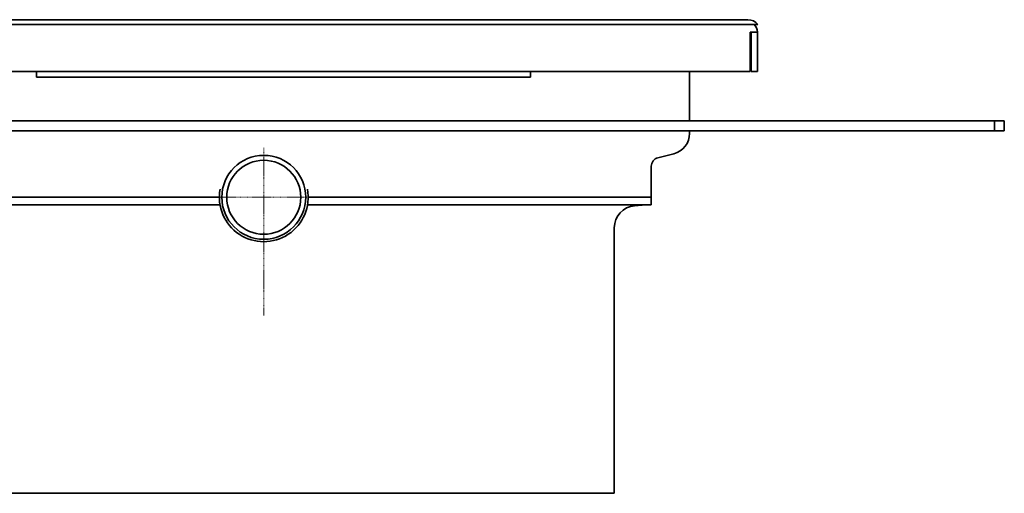
# Model space of a CAD drawing. Units: millimetres. Extents: x 1094 to 10737, y -1884 to 1986.
# Drawn here: x 2291 to 2491, y -1096 to -1000 of the extents above; entities that cross this region are included whole.
import ezdxf

# ---------------------------------------------------------------- set-up
doc = ezdxf.new("R2010")
doc.units = ezdxf.units.MM
doc.header["$LTSCALE"] = 1.5
doc.linetypes.add('DASH_DOT', pattern=[0.182, 0.1181, -0.0295, 0.0049, -0.0295])
doc.layers.add('Osa (ISO)', color=1, linetype='DASH_DOT', lineweight=9, true_color=0xff0000)
doc.layers.add('Viditelná (ISO)', color=7, linetype='Continuous', lineweight=35)

msp = doc.modelspace()

# ---------------------------------------------------------------- linework, layer by layer
at = {"layer": 'Osa (ISO)'}
for p, q in [((2340.77, -1060.31), (2340.77, -1026.34)), ((2326.42, -1036.37), (2358.73, -1036.37))]:
    msp.add_line(p, q, dxfattribs=at)
at = {"layer": 'Viditelná (ISO)'}
for p, q in [((2438.82, -1000.37), (2242.72, -1000.37)), ((2242.72, -1001.37), (2438.82, -1001.37)), ((2440.82, -1001.37), (2438.82, -1001.37)), ((2439.32, -1002.87), (2439.77, -1002.87)), ((2439.32, -1010.87), (2439.32, -1002.87)), ((2439.52, -1010.87), (2439.52, -1002.87)), ((2439.77, -1002.87), (2440.77, -1002.87)), ((2440.77, -1002.87), (2440.77, -1010.87)), ((2242.22, -1010.87), (2439.32, -1010.87)), ((2294.77, -1010.87), (2294.77, -1011.99)), ((2394.77, -1011.99), (2394.77, -1010.87)), ((2427.02, -1020.87), (2427.02, -1010.87)), ((2440.77, -1010.87), (2439.52, -1010.87)), ((2394.77, -1011.99), (2294.77, -1011.99)), ((2192.77, -1020.87), (2488.77, -1020.87)), ((2488.77, -1020.87), (2488.77, -1022.87)), ((2488.77, -1020.87), (2490.77, -1020.87)), ((2490.77, -1020.87), (2490.77, -1022.87)), ((2192.77, -1022.87), (2488.77, -1022.87)), ((2427.02, -1023.42), (2427.02, -1022.87)), ((2488.77, -1022.87), (2490.77, -1022.87)), ((2423.83, -1027.53), (2420.58, -1028.37)), ((2419.27, -1030.06), (2419.27, -1036.37)), ((2331.77, -1036.37), (2262.27, -1036.37)), ((2331.77, -1036.37), (2262.27, -1036.37)), ((2419.27, -1036.37), (2349.77, -1036.37)), ((2419.27, -1036.37), (2349.77, -1036.37)), ((2419.27, -1037.87), (2419.27, -1036.37)), ((2331.89, -1037.87), (2262.27, -1037.87)), ((2419.27, -1037.87), (2349.64, -1037.87)), ((2415.87, -1038.07), (2418.16, -1037.87)), ((2411.77, -1096.37), (2411.77, -1042.55)), ((2411.77, -1096.37), (2269.77, -1096.37))]:
    msp.add_line(p, q, dxfattribs=at)
for radius in [8.5, 7.5]:
    msp.add_circle((2340.77, -1036.37), radius, dxfattribs=at)
for centre, radius, start, end in [((2438.82, -1002.87), 2.5, 36.8699, 90), ((2438.77, -1002.87), 2, 0, 48.5904), ((2422.77, -1023.42), 4.25, 284.4703, 0), ((2421.02, -1030.06), 1.75, 104.4703, 180), ((2340.77, -1036.37), 9, 169.3822, 10.6178), ((2416.27, -1042.55), 4.5, 95, 180)]:
    msp.add_arc(centre, radius, start, end, dxfattribs=at)

doc.saveas('drawing.dxf')
